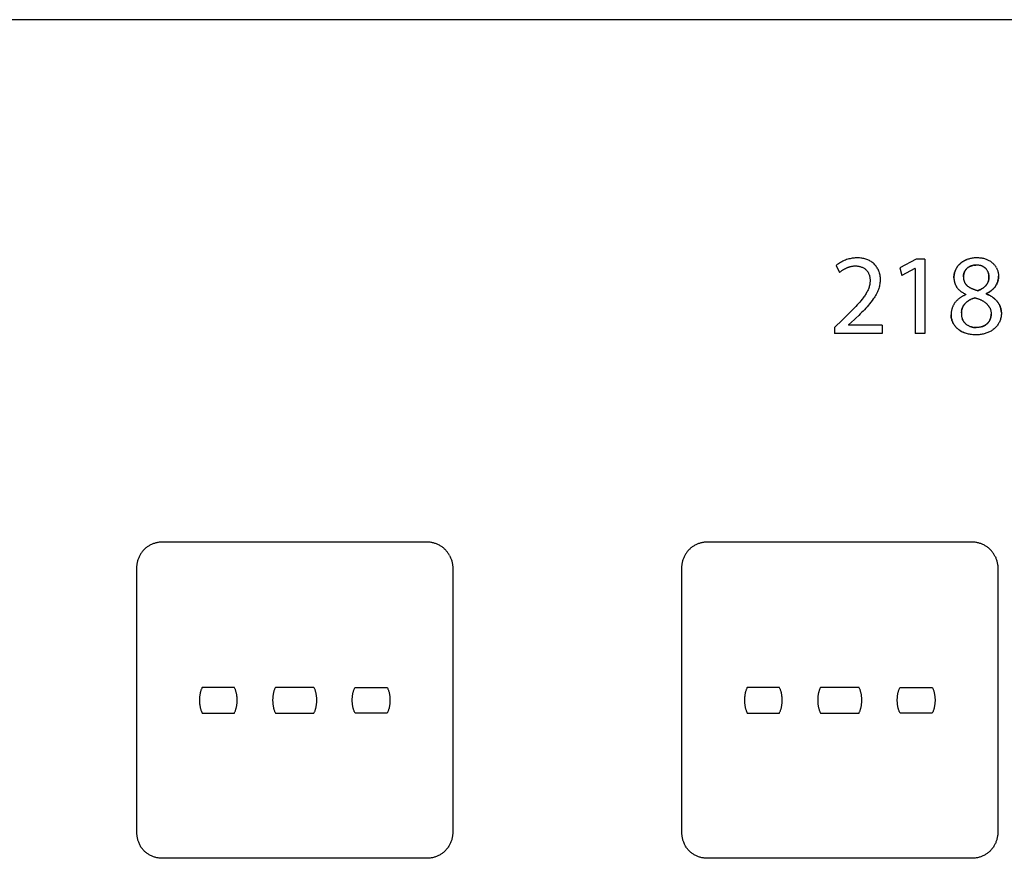
# Model space of a CAD drawing. Units: millimetres. Extents: x -75 to 306, y 21 to 291.
# Drawn here: x 238 to 277, y 104 to 137 of the extents above; entities that cross this region are included whole.
import ezdxf

# ---------------------------------------------------------------- set-up
doc = ezdxf.new("R2010")
doc.units = ezdxf.units.MM
doc.header["$LTSCALE"] = 16.335
doc.layers.add('ASSI', color=7, linetype='CONTINUOUS')
doc.layers.add('CURVE', color=7, linetype='CONTINUOUS')

msp = doc.modelspace()

# ---------------------------------------------------------------- linework, layer by layer
at = {"layer": 'ASSI', "color": 7, "linetype": 'CONTINUOUS'}
msp.add_line((306.165, 137.062), (170.275, 137.062), dxfattribs=at)
at = {"layer": 'CURVE', "color": 250, "linetype": 'CONTINUOUS'}
for p, q in [((306.165, 137.062), (170.275, 137.062)), ((273.093, 127.749), (272.46, 127.41)), ((273.427, 127.749), (273.093, 127.749)), ((273.427, 127.749), (273.427, 124.852)), ((269.983, 127.504), (270.108, 127.227)), ((272.46, 127.41), (272.536, 127.111)), ((273.04, 127.383), (272.536, 127.111)), ((273.049, 127.383), (273.04, 127.383)), ((273.049, 127.383), (273.049, 124.852)), ((275.819, 126.407), (275.819, 126.394)), ((275.017, 126.376), (275.022, 126.363)), ((270.488, 125.646), (270.381, 125.544)), ((270.22, 125.391), (269.912, 125.092)), ((270.381, 125.544), (270.22, 125.391)), ((270.692, 125.4), (270.46, 125.186)), ((269.912, 125.092), (269.912, 124.852)), ((270.46, 125.186), (270.46, 125.177)), ((271.762, 125.177), (270.46, 125.177)), ((271.762, 125.177), (271.762, 124.852)), ((271.762, 124.852), (269.912, 124.852)), ((273.427, 124.852), (273.049, 124.852)), ((254.065, 116.742), (243.765, 116.742)), ((275.265, 116.742), (264.965, 116.742)), ((242.765, 115.741), (242.765, 105.442)), ((255.065, 115.741), (255.065, 105.442)), ((263.965, 115.741), (263.965, 105.442)), ((276.265, 115.741), (276.265, 105.442)), ((246.569, 111.091), (245.321, 111.091)), ((249.667, 111.091), (248.168, 111.091)), ((251.265, 111.091), (252.514, 111.091)), ((267.769, 111.091), (266.521, 111.091)), ((270.867, 111.091), (269.368, 111.091)), ((272.465, 111.091), (273.714, 111.091)), ((245.321, 110.092), (246.569, 110.092)), ((248.168, 110.092), (249.667, 110.092)), ((252.514, 110.092), (251.265, 110.092)), ((266.521, 110.092), (267.769, 110.092)), ((269.368, 110.092), (270.867, 110.092)), ((273.714, 110.092), (272.465, 110.092)), ((254.065, 104.441), (243.765, 104.441)), ((275.265, 104.441), (264.965, 104.441))]:
    msp.add_line(p, q, dxfattribs=at)
for points in [[(271.593, 127.37), (271.574, 127.405), (271.553, 127.438), (271.531, 127.471), (271.507, 127.502), (271.481, 127.532), (271.455, 127.559), (271.428, 127.585), (271.399, 127.609), (271.369, 127.632), (271.338, 127.654), (271.306, 127.674), (271.273, 127.692), (271.24, 127.709), (271.205, 127.724), (271.169, 127.738), (271.133, 127.751), (271.096, 127.762), (271.058, 127.771), (271.021, 127.779), (270.978, 127.786), (270.934, 127.791), (270.891, 127.795), (270.847, 127.797), (270.803, 127.798), (270.762, 127.797), (270.721, 127.795), (270.68, 127.792), (270.641, 127.788), (270.602, 127.782), (270.562, 127.776), (270.518, 127.766), (270.473, 127.756), (270.43, 127.743), (270.386, 127.73), (270.343, 127.714), (270.293, 127.694), (270.244, 127.672), (270.196, 127.647), (270.149, 127.621), (270.106, 127.594), (270.064, 127.566), (270.023, 127.535), (269.983, 127.504)], [(274.558, 127.027), (274.559, 127.056), (274.56, 127.085), (274.563, 127.115), (274.567, 127.144), (274.572, 127.173), (274.578, 127.202), (274.586, 127.23), (274.594, 127.259), (274.604, 127.286), (274.615, 127.314), (274.627, 127.341), (274.64, 127.369), (274.656, 127.396), (274.672, 127.422), (274.689, 127.448), (274.708, 127.473), (274.728, 127.497), (274.748, 127.52), (274.77, 127.542), (274.792, 127.564), (274.815, 127.584), (274.841, 127.605), (274.867, 127.624), (274.894, 127.643), (274.922, 127.66), (274.95, 127.676), (274.979, 127.692), (275.009, 127.706), (275.038, 127.719), (275.069, 127.731)], [(274.999, 127.701), (274.979, 127.692), (274.96, 127.682), (274.941, 127.671), (274.922, 127.66), (274.903, 127.649), (274.885, 127.637), (274.867, 127.624), (274.849, 127.612), (274.832, 127.598), (274.815, 127.584), (274.8, 127.571), (274.785, 127.557), (274.77, 127.542), (274.755, 127.528), (274.741, 127.512), (274.728, 127.497), (274.714, 127.481), (274.702, 127.464), (274.689, 127.448), (274.678, 127.431), (274.666, 127.413), (274.656, 127.396), (274.645, 127.378), (274.636, 127.359), (274.627, 127.341), (274.618, 127.322), (274.61, 127.304), (274.603, 127.285)], [(276.217, 127.404), (276.202, 127.431), (276.185, 127.458), (276.167, 127.483), (276.149, 127.508), (276.129, 127.532), (276.108, 127.555), (276.086, 127.577), (276.063, 127.597), (276.039, 127.617), (276.014, 127.636), (275.988, 127.654), (275.962, 127.67), (275.935, 127.686), (275.908, 127.7), (275.88, 127.714), (275.851, 127.726), (275.822, 127.737), (275.789, 127.749), (275.755, 127.759), (275.721, 127.768), (275.686, 127.776), (275.651, 127.782), (275.612, 127.788), (275.573, 127.792), (275.533, 127.795), (275.494, 127.797), (275.454, 127.798), (275.417, 127.797), (275.38, 127.796), (275.343, 127.793), (275.306, 127.789), (275.269, 127.783), (275.235, 127.777), (275.201, 127.77), (275.167, 127.762), (275.133, 127.753), (275.1, 127.742), (275.065, 127.73), (275.032, 127.716), (274.999, 127.701)], [(270.723, 127.472), (270.704, 127.472), (270.685, 127.471), (270.666, 127.47), (270.647, 127.469), (270.629, 127.466), (270.61, 127.464), (270.591, 127.461), (270.572, 127.458), (270.554, 127.454), (270.535, 127.45), (270.515, 127.444), (270.494, 127.439), (270.474, 127.433), (270.454, 127.426), (270.434, 127.419), (270.415, 127.412), (270.395, 127.404), (270.376, 127.395), (270.356, 127.387), (270.337, 127.377), (270.318, 127.368), (270.3, 127.358), (270.281, 127.348), (270.263, 127.337), (270.245, 127.326), (270.227, 127.315), (270.209, 127.303), (270.192, 127.291), (270.175, 127.279), (270.158, 127.266), (270.141, 127.254), (270.124, 127.241), (270.108, 127.227)], [(271.23, 127.215), (271.242, 127.191), (271.252, 127.168), (271.261, 127.143), (271.269, 127.119), (271.277, 127.089), (271.284, 127.059), (271.29, 127.029), (271.294, 126.998), (271.296, 126.968), (271.298, 126.937), (271.298, 126.906), (271.297, 126.87), (271.294, 126.833), (271.289, 126.797), (271.283, 126.76), (271.276, 126.724), (271.267, 126.689), (271.256, 126.653), (271.245, 126.619), (271.232, 126.584), (271.217, 126.548), (271.2, 126.513), (271.183, 126.478), (271.164, 126.444), (271.144, 126.41), (271.124, 126.377), (271.102, 126.345), (271.08, 126.312), (271.058, 126.28), (271.035, 126.249), (270.99, 126.19), (270.944, 126.132), (270.896, 126.075), (270.848, 126.019), (270.799, 125.964), (270.748, 125.909), (270.697, 125.856), (270.646, 125.803), (270.594, 125.75), (270.541, 125.698), (270.488, 125.646)], [(271.23, 127.215), (271.218, 127.237), (271.204, 127.259), (271.189, 127.28), (271.173, 127.3), (271.155, 127.318), (271.137, 127.335), (271.117, 127.352), (271.096, 127.367), (271.075, 127.381), (271.052, 127.394), (271.029, 127.406), (271.005, 127.417), (270.981, 127.426), (270.956, 127.435), (270.931, 127.443), (270.905, 127.45), (270.879, 127.456), (270.853, 127.461), (270.827, 127.465), (270.801, 127.468), (270.775, 127.47), (270.749, 127.472), (270.723, 127.472)], [(271.593, 127.37), (271.61, 127.335), (271.626, 127.299), (271.64, 127.262), (271.653, 127.219), (271.665, 127.176), (271.674, 127.133), (271.681, 127.089), (271.686, 127.044), (271.689, 127), (271.69, 126.955), (271.69, 126.911), (271.687, 126.868), (271.682, 126.824), (271.676, 126.781), (271.668, 126.738), (271.659, 126.695), (271.647, 126.652), (271.635, 126.611), (271.62, 126.569), (271.601, 126.52), (271.58, 126.472), (271.557, 126.424), (271.532, 126.377), (271.506, 126.331), (271.479, 126.286), (271.45, 126.241), (271.42, 126.198), (271.375, 126.135), (271.329, 126.073), (271.281, 126.013), (271.231, 125.953), (271.181, 125.895), (271.129, 125.838), (271.076, 125.781), (271.023, 125.725), (270.969, 125.67), (270.914, 125.615), (270.859, 125.561)], [(274.58, 127.207), (274.575, 127.187), (274.571, 127.167)], [(274.596, 127.266), (274.59, 127.246), (274.585, 127.227)], [(274.928, 127.053), (274.928, 127.071), (274.929, 127.09), (274.931, 127.108), (274.933, 127.126), (274.936, 127.144), (274.94, 127.161), (274.944, 127.179), (274.949, 127.197), (274.955, 127.214), (274.961, 127.231), (274.968, 127.248), (274.975, 127.264), (274.984, 127.279), (274.992, 127.295), (275.002, 127.31), (275.012, 127.325), (275.022, 127.339), (275.034, 127.353), (275.045, 127.366), (275.058, 127.379), (275.071, 127.392), (275.086, 127.404), (275.101, 127.416), (275.116, 127.427), (275.132, 127.437), (275.148, 127.447), (275.164, 127.456), (275.181, 127.465), (275.198, 127.473), (275.216, 127.48), (275.232, 127.486), (275.249, 127.491), (275.266, 127.496), (275.282, 127.5), (275.299, 127.504)], [(274.945, 127.182), (274.941, 127.169), (274.939, 127.156), (274.936, 127.144), (274.934, 127.131), (274.932, 127.118), (274.931, 127.105)], [(274.976, 127.266), (274.971, 127.254), (274.966, 127.243), (274.961, 127.231), (274.956, 127.219), (274.952, 127.207), (274.948, 127.194)], [(275.024, 127.341), (275.016, 127.331), (275.009, 127.321), (275.002, 127.31), (274.995, 127.299), (274.989, 127.288), (274.982, 127.277)], [(275.235, 127.487), (275.226, 127.483), (275.216, 127.48), (275.204, 127.475), (275.193, 127.47), (275.181, 127.465), (275.17, 127.459), (275.159, 127.453), (275.148, 127.447), (275.137, 127.441), (275.126, 127.434), (275.116, 127.427), (275.106, 127.42), (275.096, 127.412), (275.086, 127.404), (275.076, 127.396), (275.067, 127.388), (275.058, 127.379), (275.049, 127.37), (275.04, 127.36), (275.032, 127.351)], [(275.868, 127.281), (275.859, 127.296), (275.85, 127.311), (275.841, 127.326), (275.831, 127.34), (275.82, 127.354), (275.809, 127.368), (275.796, 127.381), (275.783, 127.395), (275.769, 127.407), (275.754, 127.419), (275.739, 127.43), (275.723, 127.441), (275.707, 127.451), (275.691, 127.46), (275.674, 127.468), (275.657, 127.476), (275.64, 127.482), (275.623, 127.488), (275.606, 127.494), (275.589, 127.499), (275.571, 127.503), (275.554, 127.506), (275.534, 127.51), (275.513, 127.512), (275.493, 127.514), (275.473, 127.516), (275.452, 127.517), (275.432, 127.517), (275.409, 127.517), (275.385, 127.516), (275.362, 127.514), (275.339, 127.511), (275.317, 127.507), (275.296, 127.503), (275.276, 127.499), (275.255, 127.493), (275.235, 127.487)], [(275.336, 127.51), (275.355, 127.513), (275.374, 127.515), (275.393, 127.516), (275.412, 127.517)], [(275.481, 126.519), (275.501, 126.526), (275.522, 126.534), (275.542, 126.542), (275.562, 126.551), (275.582, 126.56), (275.602, 126.57), (275.622, 126.58), (275.641, 126.591), (275.66, 126.603), (275.678, 126.615), (275.697, 126.627), (275.714, 126.64), (275.731, 126.654), (275.748, 126.668), (275.764, 126.683), (275.78, 126.699), (275.795, 126.715), (275.808, 126.729), (275.82, 126.745), (275.832, 126.76), (275.843, 126.777), (275.853, 126.793), (275.863, 126.81), (275.872, 126.827), (275.88, 126.845), (275.888, 126.863), (275.895, 126.882), (275.901, 126.902), (275.907, 126.922), (275.911, 126.942), (275.915, 126.962), (275.918, 126.983), (275.92, 127.003), (275.921, 127.024), (275.922, 127.044), (275.922, 127.066), (275.92, 127.088), (275.918, 127.11), (275.916, 127.131), (275.912, 127.153), (275.907, 127.174), (275.901, 127.195), (275.895, 127.216)], [(275.672, 127.469), (275.688, 127.461), (275.703, 127.453), (275.717, 127.444), (275.732, 127.435), (275.746, 127.425), (275.759, 127.415), (275.772, 127.404), (275.785, 127.392), (275.797, 127.38)], [(275.868, 127.281), (275.875, 127.265), (275.882, 127.249), (275.889, 127.233), (275.895, 127.216)], [(275.901, 127.197), (275.906, 127.179), (275.91, 127.16), (275.914, 127.141), (275.917, 127.122), (275.919, 127.102), (275.921, 127.083), (275.922, 127.064)], [(276.217, 127.404), (276.231, 127.377), (276.244, 127.348), (276.255, 127.32), (276.264, 127.292), (276.273, 127.263), (276.28, 127.234), (276.286, 127.205), (276.29, 127.175), (276.294, 127.145), (276.296, 127.115), (276.296, 127.085)], [(274.56, 127.087), (274.559, 127.067), (274.558, 127.047), (274.558, 127.027)], [(274.558, 127.027), (274.558, 127.008), (274.559, 126.989), (274.561, 126.97), (274.563, 126.951), (274.565, 126.932), (274.568, 126.913), (274.572, 126.894), (274.576, 126.876), (274.581, 126.857), (274.586, 126.838), (274.592, 126.82), (274.598, 126.802), (274.605, 126.784), (274.613, 126.766), (274.621, 126.748), (274.629, 126.731), (274.638, 126.714)], [(274.568, 127.147), (274.565, 127.127), (274.562, 127.107)], [(274.929, 127.092), (274.929, 127.079), (274.928, 127.066), (274.928, 127.053)], [(274.928, 127.053), (274.928, 127.038), (274.929, 127.023), (274.93, 127.008), (274.932, 126.992), (274.934, 126.977), (274.936, 126.962), (274.939, 126.947), (274.942, 126.932), (274.946, 126.917), (274.951, 126.903), (274.956, 126.888), (274.961, 126.874), (274.967, 126.86), (274.974, 126.847), (274.98, 126.834)], [(275.481, 126.519), (275.463, 126.523), (275.446, 126.528), (275.429, 126.533), (275.412, 126.538), (275.394, 126.544), (275.377, 126.549), (275.36, 126.555), (275.343, 126.561), (275.326, 126.567), (275.309, 126.574), (275.292, 126.581), (275.276, 126.588), (275.259, 126.595), (275.243, 126.603), (275.227, 126.611), (275.211, 126.619), (275.195, 126.628), (275.18, 126.637), (275.164, 126.646), (275.149, 126.656), (275.135, 126.666), (275.12, 126.676), (275.106, 126.687), (275.092, 126.699), (275.079, 126.711), (275.068, 126.721), (275.058, 126.731), (275.048, 126.741), (275.038, 126.752), (275.029, 126.763), (275.02, 126.774), (275.011, 126.786), (275.003, 126.797), (274.995, 126.809), (274.987, 126.822), (274.98, 126.834)], [(275.922, 127.044), (275.922, 127.029), (275.921, 127.013), (275.92, 126.998), (275.918, 126.983), (275.916, 126.967), (275.913, 126.952), (275.91, 126.937), (275.907, 126.922), (275.903, 126.907), (275.898, 126.892), (275.893, 126.878), (275.888, 126.863), (275.882, 126.85), (275.876, 126.836), (275.87, 126.823), (275.863, 126.81), (275.856, 126.797), (275.848, 126.785), (275.84, 126.773), (275.832, 126.76), (275.823, 126.749), (275.814, 126.737), (275.805, 126.726), (275.795, 126.715), (275.783, 126.702), (275.771, 126.69), (275.759, 126.678), (275.747, 126.667)], [(275.819, 126.407), (275.847, 126.42), (275.874, 126.435), (275.9, 126.45), (275.927, 126.465), (275.953, 126.482), (275.978, 126.499), (276.003, 126.518), (276.028, 126.537), (276.051, 126.556), (276.074, 126.577), (276.096, 126.598), (276.117, 126.621), (276.137, 126.644), (276.157, 126.667), (276.175, 126.692), (276.192, 126.717), (276.207, 126.743), (276.221, 126.769), (276.234, 126.796), (276.245, 126.823), (276.256, 126.851), (276.265, 126.879), (276.273, 126.908), (276.28, 126.937), (276.286, 126.966), (276.29, 126.996), (276.294, 127.025), (276.296, 127.055), (276.296, 127.085)], [(276.247, 126.826), (276.239, 126.807), (276.23, 126.789), (276.222, 126.77), (276.212, 126.752), (276.202, 126.735), (276.192, 126.717), (276.18, 126.7), (276.169, 126.684), (276.157, 126.667), (276.144, 126.651), (276.131, 126.636), (276.117, 126.621), (276.103, 126.606), (276.089, 126.591), (276.074, 126.577), (276.059, 126.563), (276.043, 126.55), (276.028, 126.537), (276.011, 126.524), (275.995, 126.511), (275.978, 126.499), (275.961, 126.488), (275.944, 126.476), (275.927, 126.465), (275.909, 126.455), (275.892, 126.445), (275.874, 126.435), (275.856, 126.425), (275.838, 126.416), (275.819, 126.407)], [(276.267, 126.884), (276.261, 126.864), (276.254, 126.845)], [(276.282, 126.943), (276.277, 126.923), (276.272, 126.903)], [(276.296, 127.085), (276.296, 127.064), (276.295, 127.044), (276.293, 127.024), (276.291, 127.003), (276.289, 126.983), (276.285, 126.963)], [(275.017, 126.376), (274.999, 126.385), (274.982, 126.394), (274.964, 126.403), (274.947, 126.412), (274.929, 126.422), (274.912, 126.433), (274.895, 126.444), (274.879, 126.455), (274.862, 126.466), (274.846, 126.478), (274.83, 126.49), (274.815, 126.503), (274.799, 126.516), (274.784, 126.529), (274.77, 126.542), (274.755, 126.556), (274.742, 126.571), (274.728, 126.585), (274.715, 126.601), (274.702, 126.616), (274.69, 126.632), (274.678, 126.648), (274.667, 126.664), (274.657, 126.681), (274.647, 126.697), (274.638, 126.714)], [(275.544, 126.543), (275.528, 126.536), (275.512, 126.53), (275.497, 126.524)], [(275.606, 126.572), (275.59, 126.564), (275.575, 126.556), (275.56, 126.549)], [(275.679, 126.615), (275.665, 126.606), (275.65, 126.597), (275.636, 126.588), (275.621, 126.58)], [(275.734, 126.656), (275.721, 126.645), (275.707, 126.635), (275.693, 126.625)], [(275.819, 126.394), (275.856, 126.379), (275.892, 126.363), (275.927, 126.346), (275.962, 126.327), (275.996, 126.308), (276.03, 126.288), (276.063, 126.266)], [(275.866, 126.374), (275.843, 126.384), (275.819, 126.394)], [(275.022, 126.363), (275.001, 126.354), (274.98, 126.344), (274.959, 126.334), (274.939, 126.324), (274.918, 126.314), (274.898, 126.303), (274.878, 126.292), (274.858, 126.28), (274.838, 126.268), (274.819, 126.256), (274.8, 126.243), (274.781, 126.229), (274.763, 126.216), (274.744, 126.202), (274.727, 126.187), (274.709, 126.172), (274.692, 126.157), (274.676, 126.141), (274.66, 126.125), (274.644, 126.108), (274.629, 126.091), (274.614, 126.073), (274.6, 126.055), (274.587, 126.037), (274.574, 126.018), (274.562, 125.999), (274.551, 125.979), (274.54, 125.959), (274.529, 125.939), (274.519, 125.918), (274.51, 125.897), (274.502, 125.876), (274.494, 125.854), (274.486, 125.833), (274.479, 125.811), (274.473, 125.789), (274.468, 125.767), (274.463, 125.744), (274.458, 125.722), (274.455, 125.7), (274.452, 125.677), (274.45, 125.655), (274.448, 125.632), (274.447, 125.61), (274.447, 125.587)], [(275.369, 126.238), (275.345, 126.231), (275.321, 126.223), (275.297, 126.214), (275.273, 126.205), (275.25, 126.195), (275.226, 126.185), (275.203, 126.174), (275.181, 126.162), (275.158, 126.149), (275.136, 126.136), (275.115, 126.122), (275.094, 126.108), (275.073, 126.093), (275.054, 126.077), (275.035, 126.06), (275.016, 126.043), (274.998, 126.025), (274.981, 126.006), (274.967, 125.989), (274.954, 125.972), (274.941, 125.954), (274.929, 125.935), (274.918, 125.916), (274.908, 125.897), (274.898, 125.877), (274.889, 125.857), (274.882, 125.837), (274.875, 125.816), (274.868, 125.794), (274.863, 125.773), (274.859, 125.751), (274.855, 125.729), (274.852, 125.707), (274.85, 125.685), (274.849, 125.663), (274.848, 125.64), (274.847, 125.619), (274.848, 125.597), (274.849, 125.575), (274.851, 125.554), (274.854, 125.532), (274.857, 125.511), (274.862, 125.491), (274.867, 125.47), (274.874, 125.45), (274.881, 125.43), (274.889, 125.408), (274.899, 125.387), (274.91, 125.366), (274.922, 125.346), (274.934, 125.326), (274.948, 125.307), (274.962, 125.289), (274.978, 125.271), (274.994, 125.254)], [(274.854, 125.724), (274.857, 125.74), (274.86, 125.756), (274.863, 125.773), (274.867, 125.789), (274.871, 125.805), (274.876, 125.821), (274.882, 125.837), (274.887, 125.852), (274.894, 125.867), (274.9, 125.882), (274.908, 125.897), (274.915, 125.911), (274.924, 125.926), (274.932, 125.94), (274.941, 125.954), (274.951, 125.967), (274.961, 125.98), (274.971, 125.993), (274.981, 126.006), (274.994, 126.02), (275.007, 126.034), (275.021, 126.047), (275.035, 126.06), (275.049, 126.073), (275.063, 126.085), (275.078, 126.096), (275.094, 126.108)], [(276.063, 126.266), (276.088, 126.248), (276.113, 126.229), (276.138, 126.209), (276.161, 126.189), (276.184, 126.167), (276.206, 126.145), (276.227, 126.122), (276.247, 126.098), (276.265, 126.074), (276.282, 126.05), (276.298, 126.025), (276.314, 125.999), (276.328, 125.973), (276.341, 125.946), (276.352, 125.918), (276.363, 125.89), (276.372, 125.861), (276.381, 125.832), (276.387, 125.802), (276.393, 125.772), (276.398, 125.741), (276.401, 125.709), (276.403, 125.677), (276.403, 125.645), (276.403, 125.609), (276.4, 125.572), (276.396, 125.536), (276.391, 125.5), (276.384, 125.464), (276.375, 125.431), (276.366, 125.397), (276.354, 125.365), (276.341, 125.332), (276.327, 125.301), (276.312, 125.271), (276.295, 125.241), (276.277, 125.212), (276.257, 125.184), (276.237, 125.157), (276.215, 125.131), (276.192, 125.105), (276.169, 125.081), (276.144, 125.057), (276.118, 125.035), (276.09, 125.012), (276.061, 124.991), (276.031, 124.971), (276.001, 124.952), (275.97, 124.935), (275.938, 124.918), (275.905, 124.903), (275.872, 124.888), (275.839, 124.875), (275.805, 124.863), (275.769, 124.852), (275.732, 124.842), (275.695, 124.833), (275.657, 124.825), (275.619, 124.818), (275.579, 124.813), (275.539, 124.808), (275.499, 124.805), (275.459, 124.803), (275.418, 124.803), (275.375, 124.803), (275.332, 124.805), (275.288, 124.808), (275.245, 124.813), (275.202, 124.819), (275.164, 124.826), (275.125, 124.834), (275.086, 124.843), (275.048, 124.854), (275.011, 124.866)], [(275.11, 126.119), (275.125, 126.129), (275.142, 126.139)], [(275.175, 126.159), (275.192, 126.168), (275.209, 126.176)], [(275.244, 126.193), (275.261, 126.2), (275.279, 126.207)], [(275.315, 126.221), (275.333, 126.227), (275.351, 126.232)], [(275.948, 125.867), (275.94, 125.881), (275.931, 125.896), (275.922, 125.91), (275.913, 125.924), (275.903, 125.937), (275.892, 125.95), (275.882, 125.963), (275.87, 125.976), (275.859, 125.988), (275.847, 126), (275.835, 126.011), (275.82, 126.025), (275.804, 126.039), (275.787, 126.052), (275.771, 126.064), (275.754, 126.076), (275.736, 126.087), (275.719, 126.098), (275.701, 126.109), (275.683, 126.119), (275.664, 126.129), (275.645, 126.138), (275.626, 126.147), (275.607, 126.156), (275.588, 126.164), (275.568, 126.172), (275.549, 126.179), (275.529, 126.187), (275.509, 126.194), (275.489, 126.201), (275.469, 126.208), (275.449, 126.214), (275.429, 126.22), (275.409, 126.226), (275.389, 126.232), (275.369, 126.238)], [(275.934, 126.342), (275.911, 126.354), (275.888, 126.364)], [(276, 126.306), (275.978, 126.319), (275.956, 126.331)], [(276.063, 126.266), (276.042, 126.28), (276.021, 126.293)], [(276.118, 126.225), (276.1, 126.239), (276.082, 126.253)], [(276.186, 126.165), (276.169, 126.181), (276.153, 126.196), (276.135, 126.211)], [(276.285, 126.045), (276.273, 126.063), (276.26, 126.081), (276.247, 126.098), (276.232, 126.115), (276.217, 126.132), (276.202, 126.149)], [(276.329, 125.97), (276.319, 125.989), (276.308, 126.008), (276.297, 126.027)], [(274.848, 125.657), (274.849, 125.674), (274.851, 125.69)], [(275.948, 125.867), (275.955, 125.852), (275.962, 125.836), (275.969, 125.821), (275.975, 125.805), (275.98, 125.789), (275.985, 125.773), (275.989, 125.756), (275.993, 125.74), (275.996, 125.723), (275.999, 125.706), (276.002, 125.689), (276.003, 125.672), (276.005, 125.655), (276.006, 125.638), (276.006, 125.622), (276.007, 125.605)], [(276.398, 125.734), (276.396, 125.753), (276.393, 125.772), (276.389, 125.792), (276.385, 125.812), (276.381, 125.832), (276.375, 125.852), (276.369, 125.871), (276.363, 125.89), (276.355, 125.911), (276.347, 125.931), (276.338, 125.951)], [(276.403, 125.677), (276.402, 125.696), (276.4, 125.715)], [(270.859, 125.561), (270.748, 125.453), (270.692, 125.4)], [(274.797, 124.968), (274.778, 124.981), (274.759, 124.994), (274.741, 125.007), (274.723, 125.021), (274.705, 125.036), (274.689, 125.05), (274.674, 125.064), (274.659, 125.079), (274.644, 125.094), (274.63, 125.11), (274.616, 125.126), (274.602, 125.142), (274.589, 125.159), (274.577, 125.176), (274.565, 125.194), (274.554, 125.212), (274.543, 125.23), (274.532, 125.248), (274.522, 125.267), (274.513, 125.286), (274.505, 125.305), (274.497, 125.324), (274.489, 125.343), (274.483, 125.363), (274.476, 125.383), (274.471, 125.403), (274.466, 125.423), (274.461, 125.443), (274.457, 125.464), (274.454, 125.484), (274.451, 125.505), (274.449, 125.525), (274.448, 125.546), (274.447, 125.567), (274.447, 125.587)], [(274.447, 125.587), (274.447, 125.556), (274.449, 125.525), (274.453, 125.494), (274.457, 125.464), (274.463, 125.433), (274.471, 125.403), (274.479, 125.373), (274.489, 125.343), (274.501, 125.314), (274.513, 125.286), (274.527, 125.257), (274.543, 125.23), (274.559, 125.203), (274.577, 125.176), (274.596, 125.151), (274.616, 125.126), (274.637, 125.102), (274.659, 125.079), (274.681, 125.057), (274.705, 125.036), (274.732, 125.014), (274.76, 124.993), (274.789, 124.973), (274.819, 124.954), (274.85, 124.936), (274.881, 124.92), (274.913, 124.905), (274.945, 124.89), (274.978, 124.877)], [(274.979, 125.269), (274.965, 125.285), (274.952, 125.302), (274.94, 125.319), (274.928, 125.336), (274.917, 125.354), (274.907, 125.373), (274.897, 125.391), (274.889, 125.41)], [(275.179, 125.133), (275.158, 125.141), (275.138, 125.151), (275.118, 125.161), (275.099, 125.172), (275.08, 125.184), (275.062, 125.196), (275.044, 125.21), (275.026, 125.224), (275.01, 125.238), (274.994, 125.254)], [(276.007, 125.605), (276.006, 125.584), (276.005, 125.562), (276.003, 125.541), (276, 125.52), (275.997, 125.499), (275.992, 125.479), (275.987, 125.458), (275.981, 125.438), (275.974, 125.418), (275.966, 125.398), (275.957, 125.38), (275.948, 125.362), (275.938, 125.344), (275.927, 125.327), (275.916, 125.31), (275.904, 125.294), (275.891, 125.278), (275.878, 125.263), (275.864, 125.248), (275.849, 125.234), (275.833, 125.22), (275.816, 125.207), (275.799, 125.194), (275.781, 125.183), (275.763, 125.171), (275.744, 125.161), (275.725, 125.151), (275.706, 125.142), (275.686, 125.134), (275.666, 125.127), (275.644, 125.119), (275.622, 125.113), (275.599, 125.107), (275.576, 125.102), (275.553, 125.098), (275.528, 125.094), (275.503, 125.091), (275.478, 125.089), (275.452, 125.088), (275.427, 125.088)], [(275.644, 125.119), (275.655, 125.123), (275.666, 125.127), (275.68, 125.132), (275.693, 125.137), (275.706, 125.142), (275.719, 125.148), (275.732, 125.155), (275.744, 125.161), (275.757, 125.168), (275.769, 125.175), (275.781, 125.183), (275.793, 125.19), (275.805, 125.199), (275.816, 125.207), (275.827, 125.216), (275.838, 125.225), (275.849, 125.234), (275.859, 125.244), (275.87, 125.255), (275.88, 125.265)], [(275.889, 125.276), (275.898, 125.287), (275.907, 125.298), (275.916, 125.31), (275.924, 125.322), (275.932, 125.334), (275.94, 125.346)], [(275.947, 125.359), (275.953, 125.372), (275.96, 125.385), (275.966, 125.398), (275.971, 125.411), (275.976, 125.424), (275.981, 125.438), (275.985, 125.451), (275.989, 125.465), (275.992, 125.479), (275.995, 125.492), (275.998, 125.506), (276, 125.52), (276.002, 125.534), (276.004, 125.548), (276.005, 125.562), (276.006, 125.577), (276.006, 125.591), (276.007, 125.605)], [(274.855, 124.933), (274.836, 124.944), (274.816, 124.956)], [(274.917, 124.903), (274.896, 124.912), (274.876, 124.923)], [(275.011, 124.866), (274.974, 124.879), (274.938, 124.894)], [(275.179, 125.133), (275.202, 125.124), (275.225, 125.117), (275.248, 125.11), (275.272, 125.104), (275.296, 125.1), (275.322, 125.095), (275.348, 125.092), (275.374, 125.09), (275.401, 125.088), (275.427, 125.088)], [(275.276, 125.104), (275.256, 125.108), (275.236, 125.113), (275.217, 125.119), (275.198, 125.126)], [(275.405, 125.088), (275.383, 125.089), (275.361, 125.091), (275.339, 125.093), (275.317, 125.096)], [(243.765, 116.742), (243.734, 116.741), (243.704, 116.74), (243.673, 116.737), (243.642, 116.734), (243.611, 116.729), (243.581, 116.724), (243.55, 116.717), (243.52, 116.71), (243.49, 116.702), (243.46, 116.692), (243.43, 116.682), (243.4, 116.671), (243.371, 116.659), (243.342, 116.646), (243.314, 116.632), (243.286, 116.618), (243.258, 116.602), (243.231, 116.586), (243.204, 116.569), (243.178, 116.551), (243.153, 116.532), (243.128, 116.512), (243.104, 116.492), (243.081, 116.471), (243.058, 116.449), (243.036, 116.426), (243.015, 116.403), (242.994, 116.378), (242.975, 116.354), (242.956, 116.328), (242.938, 116.302), (242.921, 116.276), (242.905, 116.248), (242.889, 116.221), (242.874, 116.193), (242.861, 116.164), (242.848, 116.135), (242.836, 116.106), (242.825, 116.077), (242.815, 116.047), (242.805, 116.017), (242.797, 115.987), (242.79, 115.956), (242.783, 115.926), (242.778, 115.895), (242.773, 115.864), (242.77, 115.834), (242.767, 115.803), (242.766, 115.772), (242.765, 115.741)], [(254.941, 116.221), (254.925, 116.248), (254.909, 116.276), (254.892, 116.302), (254.874, 116.328), (254.855, 116.354), (254.835, 116.378), (254.815, 116.403), (254.794, 116.426), (254.772, 116.449), (254.749, 116.471), (254.726, 116.492), (254.702, 116.512), (254.677, 116.532), (254.651, 116.551), (254.625, 116.569), (254.599, 116.586), (254.572, 116.602), (254.544, 116.618), (254.516, 116.632), (254.488, 116.646), (254.459, 116.659), (254.43, 116.671), (254.4, 116.682), (254.371, 116.692), (254.341, 116.702), (254.31, 116.71), (254.28, 116.717), (254.249, 116.724), (254.219, 116.729), (254.188, 116.734), (254.157, 116.737), (254.127, 116.74), (254.096, 116.741), (254.065, 116.742)], [(264.965, 116.742), (264.935, 116.741), (264.904, 116.74), (264.873, 116.737), (264.843, 116.734), (264.812, 116.729), (264.781, 116.724), (264.751, 116.717), (264.72, 116.71), (264.69, 116.702), (264.66, 116.692), (264.63, 116.682), (264.601, 116.671), (264.571, 116.659), (264.542, 116.646), (264.514, 116.632), (264.486, 116.618), (264.458, 116.602), (264.431, 116.586), (264.405, 116.569), (264.379, 116.551), (264.353, 116.532), (264.328, 116.512), (264.304, 116.492), (264.281, 116.471), (264.258, 116.449), (264.236, 116.426), (264.215, 116.403), (264.194, 116.378), (264.175, 116.354), (264.156, 116.328), (264.138, 116.302), (264.121, 116.276), (264.105, 116.248), (264.089, 116.221), (264.074, 116.193), (264.061, 116.164), (264.048, 116.135), (264.036, 116.106), (264.025, 116.077), (264.014, 116.047), (264.005, 116.017), (263.997, 115.987), (263.99, 115.956), (263.983, 115.926), (263.978, 115.895), (263.973, 115.864), (263.97, 115.834), (263.967, 115.803), (263.966, 115.772), (263.965, 115.741)], [(276.156, 116.193), (276.141, 116.221), (276.126, 116.248), (276.11, 116.276), (276.092, 116.302), (276.074, 116.328), (276.056, 116.354), (276.036, 116.378), (276.016, 116.403), (275.994, 116.426), (275.972, 116.449), (275.95, 116.471), (275.926, 116.492), (275.902, 116.512), (275.877, 116.532), (275.852, 116.551), (275.826, 116.569), (275.799, 116.586), (275.772, 116.602), (275.744, 116.618), (275.716, 116.632), (275.688, 116.646), (275.659, 116.659), (275.63, 116.671), (275.6, 116.682), (275.571, 116.692), (275.541, 116.702), (275.51, 116.71), (275.48, 116.717), (275.449, 116.724), (275.419, 116.729), (275.388, 116.734), (275.357, 116.737), (275.326, 116.74), (275.296, 116.741), (275.265, 116.742)], [(254.941, 116.221), (254.956, 116.193), (254.969, 116.164), (254.982, 116.135), (254.994, 116.106), (255.005, 116.077), (255.015, 116.047), (255.025, 116.017), (255.033, 115.987), (255.04, 115.956), (255.047, 115.926), (255.052, 115.895), (255.057, 115.864), (255.06, 115.834), (255.063, 115.803), (255.064, 115.772), (255.065, 115.741)], [(276.156, 116.193), (276.17, 116.164), (276.183, 116.135), (276.195, 116.106), (276.206, 116.077), (276.216, 116.047), (276.225, 116.017), (276.233, 115.987), (276.241, 115.956), (276.247, 115.926), (276.253, 115.895), (276.257, 115.864), (276.261, 115.834), (276.263, 115.803), (276.265, 115.772), (276.265, 115.741)], [(245.321, 111.091), (245.31, 111.07), (245.299, 111.048), (245.29, 111.026), (245.281, 111.003), (245.272, 110.98), (245.264, 110.957), (245.257, 110.934), (245.25, 110.91), (245.244, 110.887), (245.239, 110.863), (245.234, 110.839), (245.23, 110.814), (245.226, 110.79), (245.222, 110.765), (245.219, 110.741), (245.217, 110.716), (245.215, 110.691), (245.214, 110.667), (245.213, 110.642), (245.212, 110.617), (245.212, 110.592), (245.212, 110.567), (245.213, 110.542), (245.214, 110.517), (245.215, 110.492), (245.217, 110.468), (245.219, 110.443), (245.222, 110.418), (245.226, 110.394), (245.23, 110.369), (245.234, 110.345), (245.239, 110.321), (245.244, 110.297), (245.25, 110.274), (245.257, 110.25), (245.264, 110.227), (245.272, 110.204), (245.281, 110.181), (245.29, 110.158), (245.299, 110.136), (245.31, 110.114), (245.321, 110.092)], [(246.569, 110.092), (246.58, 110.114), (246.591, 110.136), (246.601, 110.158), (246.61, 110.181), (246.618, 110.204), (246.626, 110.227), (246.633, 110.25), (246.64, 110.274), (246.646, 110.297), (246.651, 110.321), (246.656, 110.345), (246.661, 110.369), (246.665, 110.394), (246.668, 110.418), (246.671, 110.443), (246.673, 110.468), (246.675, 110.492), (246.677, 110.517), (246.678, 110.542), (246.678, 110.567), (246.678, 110.592), (246.678, 110.617), (246.678, 110.642), (246.677, 110.667), (246.675, 110.691), (246.673, 110.716), (246.671, 110.741), (246.668, 110.765), (246.664, 110.79), (246.661, 110.814), (246.656, 110.839), (246.651, 110.863), (246.646, 110.887), (246.64, 110.91), (246.633, 110.934), (246.626, 110.957), (246.618, 110.98), (246.61, 111.003), (246.601, 111.026), (246.591, 111.048), (246.58, 111.07), (246.569, 111.091)], [(248.168, 111.091), (248.157, 111.07), (248.146, 111.048), (248.137, 111.026), (248.128, 111.003), (248.119, 110.98), (248.111, 110.957), (248.104, 110.934), (248.097, 110.91), (248.091, 110.887), (248.086, 110.863), (248.081, 110.839), (248.077, 110.814), (248.073, 110.79), (248.069, 110.765), (248.066, 110.741), (248.064, 110.716), (248.062, 110.691), (248.061, 110.667), (248.06, 110.642), (248.059, 110.617), (248.059, 110.592), (248.059, 110.567), (248.06, 110.542), (248.061, 110.517), (248.062, 110.492), (248.064, 110.468), (248.066, 110.443), (248.069, 110.418), (248.073, 110.394), (248.077, 110.369), (248.081, 110.345), (248.086, 110.321), (248.091, 110.297), (248.097, 110.274), (248.104, 110.25), (248.111, 110.227), (248.119, 110.204), (248.128, 110.181), (248.137, 110.158), (248.146, 110.136), (248.157, 110.114), (248.168, 110.092)], [(249.667, 110.092), (249.678, 110.114), (249.688, 110.136), (249.698, 110.158), (249.707, 110.181), (249.715, 110.204), (249.723, 110.227), (249.73, 110.25), (249.737, 110.274), (249.743, 110.297), (249.748, 110.321), (249.753, 110.345), (249.758, 110.369), (249.762, 110.394), (249.765, 110.418), (249.768, 110.443), (249.77, 110.468), (249.772, 110.492), (249.774, 110.517), (249.775, 110.542), (249.775, 110.567), (249.776, 110.592), (249.775, 110.617), (249.775, 110.642), (249.774, 110.667), (249.772, 110.691), (249.77, 110.716), (249.768, 110.741), (249.765, 110.765), (249.762, 110.79), (249.758, 110.814), (249.753, 110.839), (249.748, 110.863), (249.743, 110.887), (249.737, 110.91), (249.73, 110.934), (249.723, 110.957), (249.715, 110.98), (249.707, 111.003), (249.698, 111.026), (249.688, 111.048), (249.678, 111.07), (249.667, 111.091)], [(251.265, 110.092), (251.254, 110.114), (251.244, 110.136), (251.234, 110.158), (251.225, 110.181), (251.216, 110.204), (251.208, 110.227), (251.201, 110.25), (251.195, 110.274), (251.189, 110.297), (251.183, 110.321), (251.178, 110.345), (251.174, 110.369), (251.17, 110.394), (251.166, 110.418), (251.164, 110.443), (251.161, 110.468), (251.159, 110.492), (251.158, 110.517), (251.157, 110.542), (251.156, 110.567), (251.156, 110.592), (251.156, 110.617), (251.157, 110.642), (251.158, 110.667), (251.159, 110.691), (251.161, 110.716), (251.164, 110.741), (251.166, 110.765), (251.17, 110.79), (251.174, 110.814), (251.178, 110.839), (251.183, 110.863), (251.189, 110.887), (251.195, 110.91), (251.201, 110.934), (251.208, 110.957), (251.216, 110.98), (251.225, 111.003), (251.234, 111.026), (251.244, 111.048), (251.254, 111.07), (251.265, 111.091)], [(252.514, 111.091), (252.525, 111.07), (252.536, 111.048), (252.545, 111.026), (252.554, 111.003), (252.563, 110.98), (252.571, 110.957), (252.578, 110.934), (252.585, 110.91), (252.591, 110.887), (252.596, 110.863), (252.601, 110.839), (252.605, 110.814), (252.609, 110.79), (252.613, 110.765), (252.616, 110.741), (252.618, 110.716), (252.62, 110.691), (252.621, 110.667), (252.622, 110.642), (252.623, 110.617), (252.623, 110.592), (252.623, 110.567), (252.622, 110.542), (252.621, 110.517), (252.62, 110.492), (252.618, 110.468), (252.616, 110.443), (252.613, 110.418), (252.609, 110.394), (252.605, 110.369), (252.601, 110.345), (252.596, 110.321), (252.591, 110.297), (252.585, 110.274), (252.578, 110.25), (252.571, 110.227), (252.563, 110.204), (252.554, 110.181), (252.545, 110.158), (252.536, 110.136), (252.525, 110.114), (252.514, 110.092)], [(266.521, 111.091), (266.51, 111.07), (266.499, 111.048), (266.49, 111.026), (266.481, 111.003), (266.472, 110.98), (266.464, 110.957), (266.457, 110.934), (266.451, 110.91), (266.444, 110.887), (266.439, 110.863), (266.434, 110.839), (266.43, 110.814), (266.426, 110.79), (266.422, 110.765), (266.42, 110.741), (266.417, 110.716), (266.415, 110.691), (266.414, 110.667), (266.413, 110.642), (266.412, 110.617), (266.412, 110.592), (266.412, 110.567), (266.413, 110.542), (266.414, 110.517), (266.415, 110.492), (266.417, 110.468), (266.42, 110.443), (266.422, 110.418), (266.426, 110.394), (266.43, 110.369), (266.434, 110.345), (266.439, 110.321), (266.444, 110.297), (266.451, 110.274), (266.457, 110.25), (266.464, 110.227), (266.472, 110.204), (266.481, 110.181), (266.49, 110.158), (266.499, 110.136), (266.51, 110.114), (266.521, 110.092)], [(267.769, 110.092), (267.78, 110.114), (267.791, 110.136), (267.801, 110.158), (267.81, 110.181), (267.818, 110.204), (267.826, 110.227), (267.833, 110.25), (267.84, 110.274), (267.846, 110.297), (267.851, 110.321), (267.856, 110.345), (267.861, 110.369), (267.865, 110.394), (267.868, 110.418), (267.871, 110.443), (267.873, 110.468), (267.875, 110.492), (267.877, 110.517), (267.878, 110.542), (267.878, 110.567), (267.878, 110.592), (267.878, 110.617), (267.878, 110.642), (267.877, 110.667), (267.875, 110.691), (267.873, 110.716), (267.871, 110.741), (267.868, 110.765), (267.865, 110.79), (267.861, 110.814), (267.856, 110.839), (267.851, 110.863), (267.846, 110.887), (267.84, 110.91), (267.833, 110.934), (267.826, 110.957), (267.818, 110.98), (267.81, 111.003), (267.801, 111.026), (267.791, 111.048), (267.78, 111.07), (267.769, 111.091)], [(269.368, 111.091), (269.357, 111.07), (269.347, 111.048), (269.337, 111.026), (269.328, 111.003), (269.319, 110.98), (269.311, 110.957), (269.304, 110.934), (269.298, 110.91), (269.292, 110.887), (269.286, 110.863), (269.281, 110.839), (269.277, 110.814), (269.273, 110.79), (269.269, 110.765), (269.267, 110.741), (269.264, 110.716), (269.262, 110.691), (269.261, 110.667), (269.26, 110.642), (269.259, 110.617), (269.259, 110.592), (269.259, 110.567), (269.26, 110.542), (269.261, 110.517), (269.262, 110.492), (269.264, 110.468), (269.267, 110.443), (269.269, 110.418), (269.273, 110.394), (269.277, 110.369), (269.281, 110.345), (269.286, 110.321), (269.292, 110.297), (269.298, 110.274), (269.304, 110.25), (269.311, 110.227), (269.319, 110.204), (269.328, 110.181), (269.337, 110.158), (269.347, 110.136), (269.357, 110.114), (269.368, 110.092)], [(270.867, 110.092), (270.878, 110.114), (270.888, 110.136), (270.898, 110.158), (270.907, 110.181), (270.915, 110.204), (270.923, 110.227), (270.93, 110.25), (270.937, 110.274), (270.943, 110.297), (270.949, 110.321), (270.953, 110.345), (270.958, 110.369), (270.962, 110.394), (270.965, 110.418), (270.968, 110.443), (270.97, 110.468), (270.972, 110.492), (270.974, 110.517), (270.975, 110.542), (270.975, 110.567), (270.976, 110.592), (270.975, 110.617), (270.975, 110.642), (270.974, 110.667), (270.972, 110.691), (270.97, 110.716), (270.968, 110.741), (270.965, 110.765), (270.962, 110.79), (270.958, 110.814), (270.953, 110.839), (270.948, 110.863), (270.943, 110.887), (270.937, 110.91), (270.93, 110.934), (270.923, 110.957), (270.915, 110.98), (270.907, 111.003), (270.898, 111.026), (270.888, 111.048), (270.878, 111.07), (270.867, 111.091)], [(272.465, 110.092), (272.454, 110.114), (272.444, 110.136), (272.434, 110.158), (272.425, 110.181), (272.416, 110.204), (272.409, 110.227), (272.401, 110.25), (272.395, 110.274), (272.389, 110.297), (272.383, 110.321), (272.378, 110.345), (272.374, 110.369), (272.37, 110.394), (272.367, 110.418), (272.364, 110.443), (272.361, 110.468), (272.359, 110.492), (272.358, 110.517), (272.357, 110.542), (272.356, 110.567), (272.356, 110.592), (272.356, 110.617), (272.357, 110.642), (272.358, 110.667), (272.359, 110.691), (272.361, 110.716), (272.364, 110.741), (272.367, 110.765), (272.37, 110.79), (272.374, 110.814), (272.378, 110.839), (272.383, 110.863), (272.389, 110.887), (272.395, 110.91), (272.401, 110.934), (272.409, 110.957), (272.416, 110.98), (272.425, 111.003), (272.434, 111.026), (272.444, 111.048), (272.454, 111.07), (272.465, 111.091)], [(273.714, 111.091), (273.725, 111.07), (273.736, 111.048), (273.745, 111.026), (273.755, 111.003), (273.763, 110.98), (273.771, 110.957), (273.778, 110.934), (273.785, 110.91), (273.791, 110.887), (273.796, 110.863), (273.801, 110.839), (273.806, 110.814), (273.809, 110.79), (273.813, 110.765), (273.816, 110.741), (273.818, 110.716), (273.82, 110.691), (273.821, 110.667), (273.823, 110.642), (273.823, 110.617), (273.823, 110.592), (273.823, 110.567), (273.823, 110.542), (273.821, 110.517), (273.82, 110.492), (273.818, 110.468), (273.816, 110.443), (273.813, 110.418), (273.809, 110.394), (273.806, 110.369), (273.801, 110.345), (273.796, 110.321), (273.791, 110.297), (273.785, 110.274), (273.778, 110.25), (273.771, 110.227), (273.763, 110.204), (273.755, 110.181), (273.745, 110.158), (273.736, 110.136), (273.725, 110.114), (273.714, 110.092)], [(242.765, 105.442), (242.766, 105.411), (242.767, 105.38), (242.77, 105.35), (242.773, 105.319), (242.778, 105.288), (242.783, 105.258), (242.79, 105.227), (242.797, 105.197), (242.805, 105.166), (242.815, 105.136), (242.825, 105.106), (242.836, 105.077), (242.848, 105.048), (242.861, 105.019), (242.874, 104.99)], [(255.065, 105.442), (255.064, 105.411), (255.063, 105.38), (255.06, 105.35), (255.057, 105.319), (255.052, 105.288), (255.047, 105.258), (255.04, 105.227), (255.033, 105.197), (255.025, 105.166), (255.015, 105.136), (255.005, 105.106), (254.994, 105.077), (254.982, 105.048), (254.969, 105.019), (254.956, 104.99), (254.941, 104.962), (254.925, 104.935), (254.909, 104.908), (254.892, 104.881), (254.874, 104.855), (254.855, 104.83), (254.835, 104.805), (254.815, 104.781), (254.794, 104.757), (254.772, 104.734), (254.749, 104.712), (254.726, 104.691), (254.702, 104.671), (254.677, 104.651), (254.651, 104.632), (254.625, 104.614), (254.599, 104.597), (254.572, 104.581), (254.544, 104.565), (254.516, 104.551), (254.488, 104.537), (254.459, 104.524), (254.43, 104.512), (254.4, 104.501), (254.371, 104.491), (254.341, 104.482), (254.31, 104.473), (254.28, 104.466), (254.249, 104.459), (254.219, 104.454), (254.188, 104.449), (254.157, 104.446), (254.127, 104.443), (254.096, 104.442), (254.065, 104.441)], [(263.965, 105.442), (263.966, 105.411), (263.967, 105.38), (263.97, 105.35), (263.973, 105.319), (263.978, 105.288), (263.983, 105.258), (263.99, 105.227), (263.997, 105.197), (264.005, 105.166), (264.014, 105.136), (264.025, 105.106), (264.036, 105.077), (264.048, 105.048), (264.061, 105.019)], [(276.265, 105.442), (276.265, 105.411), (276.263, 105.38), (276.261, 105.35), (276.257, 105.319), (276.253, 105.288), (276.247, 105.258), (276.241, 105.227), (276.233, 105.197), (276.225, 105.166), (276.216, 105.136), (276.206, 105.106), (276.195, 105.077), (276.183, 105.048), (276.17, 105.019), (276.156, 104.99), (276.141, 104.962), (276.126, 104.935), (276.11, 104.908), (276.092, 104.881), (276.074, 104.855), (276.056, 104.83), (276.036, 104.805), (276.016, 104.781), (275.994, 104.757), (275.972, 104.734), (275.95, 104.712), (275.926, 104.691), (275.902, 104.671), (275.877, 104.651), (275.852, 104.632), (275.826, 104.614), (275.799, 104.597), (275.772, 104.581), (275.744, 104.565), (275.716, 104.551), (275.688, 104.537), (275.659, 104.524), (275.63, 104.512), (275.6, 104.501), (275.571, 104.491), (275.541, 104.482), (275.51, 104.473), (275.48, 104.466), (275.449, 104.459), (275.419, 104.454), (275.388, 104.449), (275.357, 104.446), (275.326, 104.443), (275.296, 104.442), (275.265, 104.441)], [(243.765, 104.441), (243.734, 104.442), (243.704, 104.443), (243.673, 104.446), (243.642, 104.449), (243.611, 104.454), (243.581, 104.459), (243.55, 104.466), (243.52, 104.473), (243.49, 104.482), (243.46, 104.491), (243.43, 104.501), (243.4, 104.512), (243.371, 104.524), (243.342, 104.537), (243.314, 104.551), (243.286, 104.565), (243.258, 104.581), (243.231, 104.597), (243.204, 104.614), (243.178, 104.632), (243.153, 104.651), (243.128, 104.671), (243.104, 104.691), (243.081, 104.712), (243.058, 104.734), (243.036, 104.757), (243.015, 104.781), (242.994, 104.805), (242.975, 104.83), (242.956, 104.855), (242.938, 104.881), (242.921, 104.908), (242.905, 104.935), (242.889, 104.962), (242.874, 104.99)], [(264.965, 104.441), (264.935, 104.442), (264.904, 104.443), (264.873, 104.446), (264.843, 104.449), (264.812, 104.454), (264.781, 104.459), (264.751, 104.466), (264.72, 104.473), (264.69, 104.482), (264.66, 104.491), (264.63, 104.501), (264.601, 104.512), (264.571, 104.524), (264.542, 104.537), (264.514, 104.551), (264.486, 104.565), (264.458, 104.581), (264.431, 104.597), (264.405, 104.614), (264.379, 104.632), (264.353, 104.651), (264.328, 104.671), (264.304, 104.691), (264.281, 104.712), (264.258, 104.734), (264.236, 104.757), (264.215, 104.781), (264.194, 104.805), (264.175, 104.83), (264.156, 104.855), (264.138, 104.881), (264.121, 104.908), (264.105, 104.935), (264.089, 104.962), (264.074, 104.99), (264.061, 105.019)]]:
    msp.add_lwpolyline(points, dxfattribs=at)

doc.saveas('drawing.dxf')
